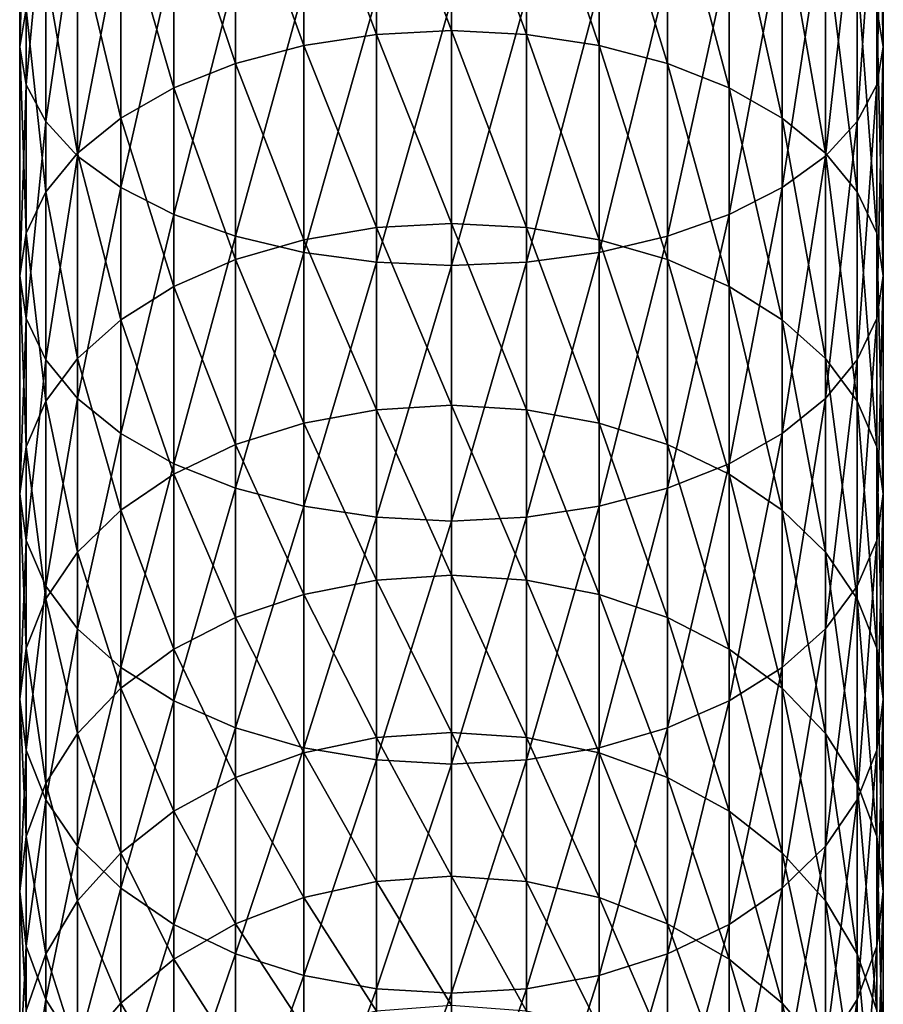
# Model space of a CAD drawing. Extents: x -22 to 75, y -176 to 22.
# Drawn here: x -10 to 10, y -145 to -124 of the extents above; entities that cross this region are included whole.
import ezdxf

# ---------------------------------------------------------------- set-up
doc = ezdxf.new("R2010")
doc.units = 0
doc.header["$MEASUREMENT"] = 0
doc.layers.add('L1', color=7, linetype='Continuous')

msp = doc.modelspace()

# ---------------------------------------------------------------- linework, layer by layer
at = {"layer": 'L1', "color": 7}
for points in [[(9.355674, -123.4879, 287.8905), (9.355674, -118.3322, 290.6764), (9.5, -124.3242, 289.3125)], [(9.5, -124.3242, 289.3125), (9.355674, -118.3322, 290.6764), (9.5, -119.0633, 292.1552)], [(-9.5, -124.3242, 289.3125), (-9.355674, -119.7944, 293.634), (-9.5, -119.0633, 292.1552)], [(-9.5, -124.3242, 289.3125), (-9.5, -119.0633, 292.1552), (-9.355674, -123.4879, 287.8905)], [(9.5, -124.3242, 289.3125), (9.5, -119.0633, 292.1552), (9.355674, -125.1605, 290.7344)], [(9.355674, -125.1605, 290.7344), (9.5, -119.0633, 292.1552), (9.355674, -119.7944, 293.634)], [(-1.649658, -124.0507, 278.3966), (-3.249191, -119.7985, 281.6176), (-1.649658, -119.5812, 281.2482)], [(0, -123.9687, 278.2778), (-1.649658, -119.5812, 281.2482), (0, -119.5081, 281.1238)], [(-1.649658, -124.0507, 278.3966), (-1.649658, -119.5812, 281.2482), (0, -123.9687, 278.2778)], [(0, -123.9687, 278.2778), (0, -119.5081, 281.1238), (1.649658, -124.0507, 278.3966)], [(1.649658, -124.0507, 278.3966), (0, -119.5081, 281.1238), (1.649658, -119.5812, 281.2482)], [(1.649658, -124.0507, 278.3966), (1.649658, -119.5812, 281.2482), (3.249191, -124.2942, 278.7493)], [(3.249191, -124.2942, 278.7493), (1.649658, -119.5812, 281.2482), (3.249191, -119.7985, 281.6176)], [(-9.355674, -125.1605, 290.7344), (-9.355674, -119.7944, 293.634), (-9.5, -124.3242, 289.3125)], [(-9.355674, -125.1605, 290.7344), (-8.92708, -120.5033, 295.0679), (-9.355674, -119.7944, 293.634)], [(-3.249191, -124.2942, 278.7493), (-4.75, -120.1533, 282.2209), (-3.249191, -119.7985, 281.6176)], [(-3.249191, -124.2942, 278.7493), (-3.249191, -119.7985, 281.6176), (-1.649658, -124.0507, 278.3966)], [(3.249191, -124.2942, 278.7493), (3.249191, -119.7985, 281.6176), (4.75, -124.6917, 279.3253)], [(4.75, -124.6917, 279.3253), (3.249191, -119.7985, 281.6176), (4.75, -120.1533, 282.2209)], [(9.355674, -125.1605, 290.7344), (9.355674, -119.7944, 293.634), (8.92708, -125.9714, 292.1132)], [(8.92708, -125.9714, 292.1132), (9.355674, -119.7944, 293.634), (8.92708, -120.5033, 295.0679)], [(-4.75, -124.6917, 279.3253), (-6.106482, -120.6348, 283.0396), (-4.75, -120.1533, 282.2209)], [(-4.75, -124.6917, 279.3253), (-4.75, -120.1533, 282.2209), (-3.249191, -124.2942, 278.7493)], [(4.75, -124.6917, 279.3253), (4.75, -120.1533, 282.2209), (6.106482, -125.2313, 280.107)], [(6.106482, -125.2313, 280.107), (4.75, -120.1533, 282.2209), (6.106482, -120.6348, 283.0396)], [(-8.92708, -125.9714, 292.1132), (-8.92708, -120.5033, 295.0679), (-9.355674, -125.1605, 290.7344)], [(-8.92708, -125.9714, 292.1132), (-8.227241, -121.1685, 296.4132), (-8.92708, -120.5033, 295.0679)], [(-6.106482, -125.2313, 280.107), (-7.277422, -121.2284, 284.0489), (-6.106482, -120.6348, 283.0396)], [(-6.106482, -125.2313, 280.107), (-6.106482, -120.6348, 283.0396), (-4.75, -124.6917, 279.3253)], [(6.106482, -125.2313, 280.107), (6.106482, -120.6348, 283.0396), (7.277422, -125.8965, 281.0706)], [(7.277422, -125.8965, 281.0706), (6.106482, -120.6348, 283.0396), (7.277422, -121.2284, 284.0489)], [(8.92708, -125.9714, 292.1132), (8.92708, -120.5033, 295.0679), (8.227241, -126.7322, 293.4068)], [(8.227241, -126.7322, 293.4068), (8.92708, -120.5033, 295.0679), (8.227241, -121.1685, 296.4132)], [(-8.227241, -126.7322, 293.4068), (-8.227241, -121.1685, 296.4132), (-8.92708, -125.9714, 292.1132)], [(-8.227241, -126.7322, 293.4068), (-7.277422, -121.7696, 297.6292), (-8.227241, -121.1685, 296.4132)], [(-7.277422, -125.8965, 281.0706), (-8.227241, -121.9161, 285.2181), (-7.277422, -121.2284, 284.0489)], [(-7.277422, -125.8965, 281.0706), (-7.277422, -121.2284, 284.0489), (-6.106482, -125.2313, 280.107)], [(8.227241, -126.7322, 293.4068), (8.227241, -121.1685, 296.4132), (7.277422, -127.4199, 294.5761)], [(7.277422, -127.4199, 294.5761), (8.227241, -121.1685, 296.4132), (7.277422, -121.7696, 297.6292)], [(7.277422, -125.8965, 281.0706), (7.277422, -121.2284, 284.0489), (8.227241, -126.667, 282.187)], [(8.227241, -126.667, 282.187), (7.277422, -121.2284, 284.0489), (8.227241, -121.9161, 285.2181)], [(-7.277422, -127.4199, 294.5761), (-7.277422, -121.7696, 297.6292), (-8.227241, -126.7322, 293.4068)], [(-7.277422, -127.4199, 294.5761), (-6.106482, -122.2886, 298.6789), (-7.277422, -121.7696, 297.6292)], [(7.277422, -127.4199, 294.5761), (7.277422, -121.7696, 297.6292), (6.106482, -128.0136, 295.5854)], [(6.106482, -128.0136, 295.5854), (7.277422, -121.7696, 297.6292), (6.106482, -122.2886, 298.6789)], [(-8.227241, -126.667, 282.187), (-8.92708, -122.677, 286.5118), (-8.227241, -121.9161, 285.2181)], [(-8.227241, -126.667, 282.187), (-8.227241, -121.9161, 285.2181), (-7.277422, -125.8965, 281.0706)], [(8.227241, -126.667, 282.187), (8.227241, -121.9161, 285.2181), (8.92708, -127.5196, 283.4221)], [(8.92708, -127.5196, 283.4221), (8.227241, -121.9161, 285.2181), (8.92708, -122.677, 286.5118)], [(-6.106482, -128.0136, 295.5854), (-6.106482, -122.2886, 298.6789), (-7.277422, -127.4199, 294.5761)], [(-6.106482, -128.0136, 295.5854), (-4.75, -122.7095, 299.5303), (-6.106482, -122.2886, 298.6789)], [(6.106482, -128.0136, 295.5854), (6.106482, -122.2886, 298.6789), (4.75, -128.4951, 296.4041)], [(4.75, -128.4951, 296.4041), (6.106482, -122.2886, 298.6789), (4.75, -122.7095, 299.5303)], [(-8.92708, -127.5196, 283.4221), (-9.355674, -123.4879, 287.8905), (-8.92708, -122.677, 286.5118)], [(-8.92708, -127.5196, 283.4221), (-8.92708, -122.677, 286.5118), (-8.227241, -126.667, 282.187)], [(-4.75, -128.4951, 296.4041), (-4.75, -122.7095, 299.5303), (-6.106482, -128.0136, 295.5854)], [(-4.75, -128.4951, 296.4041), (-3.249191, -123.0197, 300.1577), (-4.75, -122.7095, 299.5303)], [(4.75, -128.4951, 296.4041), (4.75, -122.7095, 299.5303), (3.249191, -128.8499, 297.0074)], [(3.249191, -128.8499, 297.0074), (4.75, -122.7095, 299.5303), (3.249191, -123.0197, 300.1577)], [(8.92708, -127.5196, 283.4221), (8.92708, -122.677, 286.5118), (9.355674, -128.4282, 284.7385)], [(9.355674, -128.4282, 284.7385), (8.92708, -122.677, 286.5118), (9.355674, -123.4879, 287.8905)], [(-3.249191, -128.8499, 297.0074), (-3.249191, -123.0197, 300.1577), (-4.75, -128.4951, 296.4041)], [(-3.249191, -128.8499, 297.0074), (-1.649658, -123.2097, 300.5419), (-3.249191, -123.0197, 300.1577)], [(3.249191, -128.8499, 297.0074), (3.249191, -123.0197, 300.1577), (1.649658, -129.0671, 297.3768)], [(1.649658, -129.0671, 297.3768), (3.249191, -123.0197, 300.1577), (1.649658, -123.2097, 300.5419)], [(-1.649658, -129.0671, 297.3768), (-1.649658, -123.2097, 300.5419), (-3.249191, -128.8499, 297.0074)], [(-1.649658, -129.0671, 297.3768), (0, -123.2736, 300.6713), (-1.649658, -123.2097, 300.5419)], [(0, -129.1403, 297.5012), (0, -123.2736, 300.6713), (-1.649658, -129.0671, 297.3768)], [(1.649658, -129.0671, 297.3768), (1.649658, -123.2097, 300.5419), (0, -129.1403, 297.5012)], [(0, -129.1403, 297.5012), (1.649658, -123.2097, 300.5419), (0, -123.2736, 300.6713)], [(-9.355674, -128.4282, 284.7385), (-9.5, -124.3242, 289.3125), (-9.355674, -123.4879, 287.8905)], [(-9.355674, -128.4282, 284.7385), (-9.355674, -123.4879, 287.8905), (-8.92708, -127.5196, 283.4221)], [(9.355674, -128.4282, 284.7385), (9.355674, -123.4879, 287.8905), (9.5, -129.3653, 286.0962)], [(9.5, -129.3653, 286.0962), (9.355674, -123.4879, 287.8905), (9.5, -124.3242, 289.3125)], [(-1.649658, -128.3019, 275.2287), (-3.249191, -124.2942, 278.7493), (-1.649658, -124.0507, 278.3966)], [(0, -128.2115, 275.1162), (-1.649658, -124.0507, 278.3966), (0, -123.9687, 278.2778)], [(-1.649658, -128.3019, 275.2287), (-1.649658, -124.0507, 278.3966), (0, -128.2115, 275.1162)], [(0, -128.2115, 275.1162), (0, -123.9687, 278.2778), (1.649658, -128.3019, 275.2287)], [(1.649658, -128.3019, 275.2287), (0, -123.9687, 278.2778), (1.649658, -124.0507, 278.3966)], [(1.649658, -128.3019, 275.2287), (1.649658, -124.0507, 278.3966), (3.249191, -128.5703, 275.5629)], [(3.249191, -128.5703, 275.5629), (1.649658, -124.0507, 278.3966), (3.249191, -124.2942, 278.7493)], [(-9.5, -129.3653, 286.0962), (-9.355674, -125.1605, 290.7344), (-9.5, -124.3242, 289.3125)], [(-9.5, -129.3653, 286.0962), (-9.5, -124.3242, 289.3125), (-9.355674, -128.4282, 284.7385)], [(-3.249191, -128.5703, 275.5629), (-4.75, -124.6917, 279.3253), (-3.249191, -124.2942, 278.7493)], [(-3.249191, -128.5703, 275.5629), (-3.249191, -124.2942, 278.7493), (-1.649658, -128.3019, 275.2287)], [(3.249191, -128.5703, 275.5629), (3.249191, -124.2942, 278.7493), (4.75, -129.0085, 276.1086)], [(4.75, -129.0085, 276.1086), (3.249191, -124.2942, 278.7493), (4.75, -124.6917, 279.3253)], [(9.5, -129.3653, 286.0962), (9.5, -124.3242, 289.3125), (9.355674, -130.3025, 287.4538)], [(9.355674, -130.3025, 287.4538), (9.5, -124.3242, 289.3125), (9.355674, -125.1605, 290.7344)], [(-4.75, -129.0085, 276.1086), (-6.106482, -125.2313, 280.107), (-4.75, -124.6917, 279.3253)], [(-4.75, -129.0085, 276.1086), (-4.75, -124.6917, 279.3253), (-3.249191, -128.5703, 275.5629)], [(4.75, -129.0085, 276.1086), (4.75, -124.6917, 279.3253), (6.106482, -129.6033, 276.8491)], [(6.106482, -129.6033, 276.8491), (4.75, -124.6917, 279.3253), (6.106482, -125.2313, 280.107)], [(-9.355674, -130.3025, 287.4538), (-9.355674, -125.1605, 290.7344), (-9.5, -129.3653, 286.0962)], [(-9.355674, -130.3025, 287.4538), (-8.92708, -125.9714, 292.1132), (-9.355674, -125.1605, 290.7344)], [(-6.106482, -129.6033, 276.8491), (-7.277422, -125.8965, 281.0706), (-6.106482, -125.2313, 280.107)], [(-6.106482, -129.6033, 276.8491), (-6.106482, -125.2313, 280.107), (-4.75, -129.0085, 276.1086)], [(6.106482, -129.6033, 276.8491), (6.106482, -125.2313, 280.107), (7.277422, -130.3365, 277.7621)], [(7.277422, -130.3365, 277.7621), (6.106482, -125.2313, 280.107), (7.277422, -125.8965, 281.0706)], [(9.355674, -130.3025, 287.4538), (9.355674, -125.1605, 290.7344), (8.92708, -131.2111, 288.7702)], [(8.92708, -131.2111, 288.7702), (9.355674, -125.1605, 290.7344), (8.92708, -125.9714, 292.1132)], [(-8.92708, -131.2111, 288.7702), (-8.92708, -125.9714, 292.1132), (-9.355674, -130.3025, 287.4538)], [(-8.92708, -131.2111, 288.7702), (-8.227241, -126.7322, 293.4068), (-8.92708, -125.9714, 292.1132)], [(-7.277422, -130.3365, 277.7621), (-8.227241, -126.667, 282.187), (-7.277422, -125.8965, 281.0706)], [(-7.277422, -130.3365, 277.7621), (-7.277422, -125.8965, 281.0706), (-6.106482, -129.6033, 276.8491)], [(7.277422, -130.3365, 277.7621), (7.277422, -125.8965, 281.0706), (8.227241, -131.1859, 278.8197)], [(8.227241, -131.1859, 278.8197), (7.277422, -125.8965, 281.0706), (8.227241, -126.667, 282.187)], [(8.92708, -131.2111, 288.7702), (8.92708, -125.9714, 292.1132), (8.227241, -132.0636, 290.0053)], [(8.227241, -132.0636, 290.0053), (8.92708, -125.9714, 292.1132), (8.227241, -126.7322, 293.4068)], [(-8.227241, -131.1859, 278.8197), (-8.92708, -127.5196, 283.4221), (-8.227241, -126.667, 282.187)], [(-8.227241, -132.0636, 290.0053), (-8.227241, -126.7322, 293.4068), (-8.92708, -131.2111, 288.7702)], [(-8.227241, -131.1859, 278.8197), (-8.227241, -126.667, 282.187), (-7.277422, -130.3365, 277.7621)], [(-8.227241, -132.0636, 290.0053), (-7.277422, -127.4199, 294.5761), (-8.227241, -126.7322, 293.4068)], [(8.227241, -132.0636, 290.0053), (8.227241, -126.7322, 293.4068), (7.277422, -132.8342, 291.1217)], [(7.277422, -132.8342, 291.1217), (8.227241, -126.7322, 293.4068), (7.277422, -127.4199, 294.5761)], [(8.227241, -131.1859, 278.8197), (8.227241, -126.667, 282.187), (8.92708, -132.1257, 279.9898)], [(8.92708, -132.1257, 279.9898), (8.227241, -126.667, 282.187), (8.92708, -127.5196, 283.4221)], [(-8.92708, -132.1257, 279.9898), (-9.355674, -128.4282, 284.7385), (-8.92708, -127.5196, 283.4221)], [(-8.92708, -132.1257, 279.9898), (-8.92708, -127.5196, 283.4221), (-8.227241, -131.1859, 278.8197)], [(-7.277422, -132.8342, 291.1217), (-7.277422, -127.4199, 294.5761), (-8.227241, -132.0636, 290.0053)], [(-7.277422, -132.8342, 291.1217), (-6.106482, -128.0136, 295.5854), (-7.277422, -127.4199, 294.5761)], [(7.277422, -132.8342, 291.1217), (7.277422, -127.4199, 294.5761), (6.106482, -133.4994, 292.0853)], [(6.106482, -133.4994, 292.0853), (7.277422, -127.4199, 294.5761), (6.106482, -128.0136, 295.5854)], [(8.92708, -132.1257, 279.9898), (8.92708, -127.5196, 283.4221), (9.355674, -133.1273, 281.2369)], [(9.355674, -133.1273, 281.2369), (8.92708, -127.5196, 283.4221), (9.355674, -128.4282, 284.7385)], [(-6.106482, -133.4994, 292.0853), (-6.106482, -128.0136, 295.5854), (-7.277422, -132.8342, 291.1217)], [(-6.106482, -133.4994, 292.0853), (-4.75, -128.4951, 296.4041), (-6.106482, -128.0136, 295.5854)], [(6.106482, -133.4994, 292.0853), (6.106482, -128.0136, 295.5854), (4.75, -134.0389, 292.867)], [(4.75, -134.0389, 292.867), (6.106482, -128.0136, 295.5854), (4.75, -128.4951, 296.4041)], [(0, -132.2142, 271.6556), (-1.649658, -128.3019, 275.2287), (0, -128.2115, 275.1162)], [(0, -132.2142, 271.6556), (0, -128.2115, 275.1162), (1.649658, -132.3124, 271.7613)], [(1.649658, -132.3124, 271.7613), (0, -128.2115, 275.1162), (1.649658, -128.3019, 275.2287)], [(-9.355674, -133.1273, 281.2369), (-9.5, -129.3653, 286.0962), (-9.355674, -128.4282, 284.7385)], [(-9.355674, -133.1273, 281.2369), (-9.355674, -128.4282, 284.7385), (-8.92708, -132.1257, 279.9898)], [(-4.75, -134.0389, 292.867), (-4.75, -128.4951, 296.4041), (-6.106482, -133.4994, 292.0853)], [(-4.75, -134.0389, 292.867), (-3.249191, -128.8499, 297.0074), (-4.75, -128.4951, 296.4041)], [(-1.649658, -132.3124, 271.7613), (-3.249191, -128.5703, 275.5629), (-1.649658, -128.3019, 275.2287)], [(-1.649658, -132.3124, 271.7613), (-1.649658, -128.3019, 275.2287), (0, -132.2142, 271.6556)], [(1.649658, -132.3124, 271.7613), (1.649658, -128.3019, 275.2287), (3.249191, -132.6043, 272.0751)], [(3.249191, -132.6043, 272.0751), (1.649658, -128.3019, 275.2287), (3.249191, -128.5703, 275.5629)], [(4.75, -134.0389, 292.867), (4.75, -128.4951, 296.4041), (3.249191, -134.4365, 293.443)], [(3.249191, -134.4365, 293.443), (4.75, -128.4951, 296.4041), (3.249191, -128.8499, 297.0074)], [(9.355674, -133.1273, 281.2369), (9.355674, -128.4282, 284.7385), (9.5, -134.1603, 282.5231)], [(9.5, -134.1603, 282.5231), (9.355674, -128.4282, 284.7385), (9.5, -129.3653, 286.0962)], [(-3.249191, -132.6043, 272.0751), (-4.75, -129.0085, 276.1086), (-3.249191, -128.5703, 275.5629)], [(-3.249191, -132.6043, 272.0751), (-3.249191, -128.5703, 275.5629), (-1.649658, -132.3124, 271.7613)], [(3.249191, -132.6043, 272.0751), (3.249191, -128.5703, 275.5629), (4.75, -133.0809, 272.5876)], [(4.75, -133.0809, 272.5876), (3.249191, -128.5703, 275.5629), (4.75, -129.0085, 276.1086)], [(-3.249191, -134.4365, 293.443), (-3.249191, -128.8499, 297.0074), (-4.75, -134.0389, 292.867)], [(-3.249191, -134.4365, 293.443), (-1.649658, -129.0671, 297.3768), (-3.249191, -128.8499, 297.0074)], [(3.249191, -134.4365, 293.443), (3.249191, -128.8499, 297.0074), (1.649658, -134.68, 293.7957)], [(1.649658, -134.68, 293.7957), (3.249191, -128.8499, 297.0074), (1.649658, -129.0671, 297.3768)], [(-4.75, -133.0809, 272.5876), (-6.106482, -129.6033, 276.8491), (-4.75, -129.0085, 276.1086)], [(-4.75, -133.0809, 272.5876), (-4.75, -129.0085, 276.1086), (-3.249191, -132.6043, 272.0751)], [(-1.649658, -134.68, 293.7957), (-1.649658, -129.0671, 297.3768), (-3.249191, -134.4365, 293.443)], [(-1.649658, -134.68, 293.7957), (0, -129.1403, 297.5012), (-1.649658, -129.0671, 297.3768)], [(0, -134.762, 293.9145), (0, -129.1403, 297.5012), (-1.649658, -134.68, 293.7957)], [(1.649658, -134.68, 293.7957), (1.649658, -129.0671, 297.3768), (0, -134.762, 293.9145)], [(0, -134.762, 293.9145), (1.649658, -129.0671, 297.3768), (0, -129.1403, 297.5012)], [(4.75, -133.0809, 272.5876), (4.75, -129.0085, 276.1086), (6.106482, -133.7278, 273.2831)], [(6.106482, -133.7278, 273.2831), (4.75, -129.0085, 276.1086), (6.106482, -129.6033, 276.8491)], [(-9.5, -134.1603, 282.5231), (-9.355674, -130.3025, 287.4538), (-9.5, -129.3653, 286.0962)], [(-9.5, -134.1603, 282.5231), (-9.5, -129.3653, 286.0962), (-9.355674, -133.1273, 281.2369)], [(9.5, -134.1603, 282.5231), (9.5, -129.3653, 286.0962), (9.355674, -135.1933, 283.8093)], [(9.355674, -135.1933, 283.8093), (9.5, -129.3653, 286.0962), (9.355674, -130.3025, 287.4538)], [(-6.106482, -133.7278, 273.2831), (-7.277422, -130.3365, 277.7621), (-6.106482, -129.6033, 276.8491)], [(-6.106482, -133.7278, 273.2831), (-6.106482, -129.6033, 276.8491), (-4.75, -133.0809, 272.5876)], [(6.106482, -133.7278, 273.2831), (6.106482, -129.6033, 276.8491), (7.277422, -134.5252, 274.1406)], [(7.277422, -134.5252, 274.1406), (6.106482, -129.6033, 276.8491), (7.277422, -130.3365, 277.7621)], [(-9.355674, -135.1933, 283.8093), (-9.355674, -130.3025, 287.4538), (-9.5, -134.1603, 282.5231)], [(-9.355674, -135.1933, 283.8093), (-8.92708, -131.2111, 288.7702), (-9.355674, -130.3025, 287.4538)], [(-7.277422, -134.5252, 274.1406), (-8.227241, -131.1859, 278.8197), (-7.277422, -130.3365, 277.7621)], [(-7.277422, -134.5252, 274.1406), (-7.277422, -130.3365, 277.7621), (-6.106482, -133.7278, 273.2831)], [(7.277422, -134.5252, 274.1406), (7.277422, -130.3365, 277.7621), (8.227241, -135.449, 275.1339)], [(8.227241, -135.449, 275.1339), (7.277422, -130.3365, 277.7621), (8.227241, -131.1859, 278.8197)], [(9.355674, -135.1933, 283.8093), (9.355674, -130.3025, 287.4538), (8.92708, -136.1949, 285.0564)], [(8.92708, -136.1949, 285.0564), (9.355674, -130.3025, 287.4538), (8.92708, -131.2111, 288.7702)], [(-8.92708, -136.1949, 285.0564), (-8.92708, -131.2111, 288.7702), (-9.355674, -135.1933, 283.8093)], [(-8.227241, -135.449, 275.1339), (-8.92708, -132.1257, 279.9898), (-8.227241, -131.1859, 278.8197)], [(-8.92708, -136.1949, 285.0564), (-8.227241, -132.0636, 290.0053), (-8.92708, -131.2111, 288.7702)], [(-8.227241, -135.449, 275.1339), (-8.227241, -131.1859, 278.8197), (-7.277422, -134.5252, 274.1406)], [(8.227241, -135.449, 275.1339), (8.227241, -131.1859, 278.8197), (8.92708, -136.4711, 276.2329)], [(8.92708, -136.4711, 276.2329), (8.227241, -131.1859, 278.8197), (8.92708, -132.1257, 279.9898)], [(8.92708, -136.1949, 285.0564), (8.92708, -131.2111, 288.7702), (8.227241, -137.1347, 286.2266)], [(8.227241, -137.1347, 286.2266), (8.92708, -131.2111, 288.7702), (8.227241, -132.0636, 290.0053)], [(-8.92708, -136.4711, 276.2329), (-9.355674, -133.1273, 281.2369), (-8.92708, -132.1257, 279.9898)], [(-8.227241, -137.1347, 286.2266), (-8.227241, -132.0636, 290.0053), (-8.92708, -136.1949, 285.0564)], [(-8.92708, -136.4711, 276.2329), (-8.92708, -132.1257, 279.9898), (-8.227241, -135.449, 275.1339)], [(-8.227241, -137.1347, 286.2266), (-7.277422, -132.8342, 291.1217), (-8.227241, -132.0636, 290.0053)], [(8.227241, -137.1347, 286.2266), (8.227241, -132.0636, 290.0053), (7.277422, -137.9841, 287.2842)], [(7.277422, -137.9841, 287.2842), (8.227241, -132.0636, 290.0053), (7.277422, -132.8342, 291.1217)], [(8.92708, -136.4711, 276.2329), (8.92708, -132.1257, 279.9898), (9.355674, -137.5604, 277.4042)], [(9.355674, -137.5604, 277.4042), (8.92708, -132.1257, 279.9898), (9.355674, -133.1273, 281.2369)], [(-1.649658, -136.0613, 268.0124), (-3.249191, -132.6043, 272.0751), (-1.649658, -132.3124, 271.7613)], [(0, -135.9556, 267.9141), (-1.649658, -132.3124, 271.7613), (0, -132.2142, 271.6556)], [(-1.649658, -136.0613, 268.0124), (-1.649658, -132.3124, 271.7613), (0, -135.9556, 267.9141)], [(0, -135.9556, 267.9141), (0, -132.2142, 271.6556), (1.649658, -136.0613, 268.0124)], [(1.649658, -136.0613, 268.0124), (0, -132.2142, 271.6556), (1.649658, -132.3124, 271.7613)], [(1.649658, -136.0613, 268.0124), (1.649658, -132.3124, 271.7613), (3.249191, -136.3751, 268.3043)], [(3.249191, -136.3751, 268.3043), (1.649658, -132.3124, 271.7613), (3.249191, -132.6043, 272.0751)], [(-3.249191, -136.3751, 268.3043), (-4.75, -133.0809, 272.5876), (-3.249191, -132.6043, 272.0751)], [(-3.249191, -136.3751, 268.3043), (-3.249191, -132.6043, 272.0751), (-1.649658, -136.0613, 268.0124)], [(3.249191, -136.3751, 268.3043), (3.249191, -132.6043, 272.0751), (4.75, -136.8876, 268.7809)], [(4.75, -136.8876, 268.7809), (3.249191, -132.6043, 272.0751), (4.75, -133.0809, 272.5876)], [(-7.277422, -137.9841, 287.2842), (-7.277422, -132.8342, 291.1217), (-8.227241, -137.1347, 286.2266)], [(-7.277422, -137.9841, 287.2842), (-6.106482, -133.4994, 292.0853), (-7.277422, -132.8342, 291.1217)], [(7.277422, -137.9841, 287.2842), (7.277422, -132.8342, 291.1217), (6.106482, -138.7173, 288.1972)], [(6.106482, -138.7173, 288.1972), (7.277422, -132.8342, 291.1217), (6.106482, -133.4994, 292.0853)], [(-9.355674, -137.5604, 277.4042), (-9.5, -134.1603, 282.5231), (-9.355674, -133.1273, 281.2369)], [(-9.355674, -137.5604, 277.4042), (-9.355674, -133.1273, 281.2369), (-8.92708, -136.4711, 276.2329)], [(-4.75, -136.8876, 268.7809), (-6.106482, -133.7278, 273.2831), (-4.75, -133.0809, 272.5876)], [(-4.75, -136.8876, 268.7809), (-4.75, -133.0809, 272.5876), (-3.249191, -136.3751, 268.3043)], [(4.75, -136.8876, 268.7809), (4.75, -133.0809, 272.5876), (6.106482, -137.5831, 269.4278)], [(6.106482, -137.5831, 269.4278), (4.75, -133.0809, 272.5876), (6.106482, -133.7278, 273.2831)], [(9.355674, -137.5604, 277.4042), (9.355674, -133.1273, 281.2369), (9.5, -138.6838, 278.6122)], [(9.5, -138.6838, 278.6122), (9.355674, -133.1273, 281.2369), (9.5, -134.1603, 282.5231)], [(-6.106482, -138.7173, 288.1972), (-6.106482, -133.4994, 292.0853), (-7.277422, -137.9841, 287.2842)], [(-6.106482, -138.7173, 288.1972), (-4.75, -134.0389, 292.867), (-6.106482, -133.4994, 292.0853)], [(6.106482, -138.7173, 288.1972), (6.106482, -133.4994, 292.0853), (4.75, -139.3121, 288.9377)], [(4.75, -139.3121, 288.9377), (6.106482, -133.4994, 292.0853), (4.75, -134.0389, 292.867)], [(-6.106482, -137.5831, 269.4278), (-7.277422, -134.5252, 274.1406), (-6.106482, -133.7278, 273.2831)], [(-6.106482, -137.5831, 269.4278), (-6.106482, -133.7278, 273.2831), (-4.75, -136.8876, 268.7809)], [(6.106482, -137.5831, 269.4278), (6.106482, -133.7278, 273.2831), (7.277422, -138.4406, 270.2252)], [(7.277422, -138.4406, 270.2252), (6.106482, -133.7278, 273.2831), (7.277422, -134.5252, 274.1406)], [(-4.75, -139.3121, 288.9377), (-4.75, -134.0389, 292.867), (-6.106482, -138.7173, 288.1972)], [(-4.75, -139.3121, 288.9377), (-3.249191, -134.4365, 293.443), (-4.75, -134.0389, 292.867)], [(4.75, -139.3121, 288.9377), (4.75, -134.0389, 292.867), (3.249191, -139.7503, 289.4833)], [(3.249191, -139.7503, 289.4833), (4.75, -134.0389, 292.867), (3.249191, -134.4365, 293.443)], [(-9.5, -138.6838, 278.6122), (-9.355674, -135.1933, 283.8093), (-9.5, -134.1603, 282.5231)], [(-9.5, -138.6838, 278.6122), (-9.5, -134.1603, 282.5231), (-9.355674, -137.5604, 277.4042)], [(9.5, -138.6838, 278.6122), (9.5, -134.1603, 282.5231), (9.355674, -139.8073, 279.8201)], [(9.355674, -139.8073, 279.8201), (9.5, -134.1603, 282.5231), (9.355674, -135.1933, 283.8093)], [(-7.277422, -138.4406, 270.2252), (-8.227241, -135.449, 275.1339), (-7.277422, -134.5252, 274.1406)], [(-7.277422, -138.4406, 270.2252), (-7.277422, -134.5252, 274.1406), (-6.106482, -137.5831, 269.4278)], [(-3.249191, -139.7503, 289.4833), (-3.249191, -134.4365, 293.443), (-4.75, -139.3121, 288.9377)], [(-3.249191, -139.7503, 289.4833), (-1.649658, -134.68, 293.7957), (-3.249191, -134.4365, 293.443)], [(3.249191, -139.7503, 289.4833), (3.249191, -134.4365, 293.443), (1.649658, -140.0187, 289.8175)], [(1.649658, -140.0187, 289.8175), (3.249191, -134.4365, 293.443), (1.649658, -134.68, 293.7957)], [(7.277422, -138.4406, 270.2252), (7.277422, -134.5252, 274.1406), (8.227241, -139.4339, 271.149)], [(8.227241, -139.4339, 271.149), (7.277422, -134.5252, 274.1406), (8.227241, -135.449, 275.1339)], [(-1.649658, -140.0187, 289.8175), (-1.649658, -134.68, 293.7957), (-3.249191, -139.7503, 289.4833)], [(-1.649658, -140.0187, 289.8175), (0, -134.762, 293.9145), (-1.649658, -134.68, 293.7957)], [(0, -140.109, 289.93), (0, -134.762, 293.9145), (-1.649658, -140.0187, 289.8175)], [(1.649658, -140.0187, 289.8175), (1.649658, -134.68, 293.7957), (0, -140.109, 289.93)], [(0, -140.109, 289.93), (1.649658, -134.68, 293.7957), (0, -134.762, 293.9145)], [(-9.355674, -139.8073, 279.8201), (-9.355674, -135.1933, 283.8093), (-9.5, -138.6838, 278.6122)], [(-9.355674, -139.8073, 279.8201), (-8.92708, -136.1949, 285.0564), (-9.355674, -135.1933, 283.8093)], [(9.355674, -139.8073, 279.8201), (9.355674, -135.1933, 283.8093), (8.92708, -140.8966, 280.9914)], [(8.92708, -140.8966, 280.9914), (9.355674, -135.1933, 283.8093), (8.92708, -136.1949, 285.0564)], [(-8.227241, -139.4339, 271.149), (-8.92708, -136.4711, 276.2329), (-8.227241, -135.449, 275.1339)], [(-8.227241, -139.4339, 271.149), (-8.227241, -135.449, 275.1339), (-7.277422, -138.4406, 270.2252)], [(8.227241, -139.4339, 271.149), (8.227241, -135.449, 275.1339), (8.92708, -140.5329, 272.1711)], [(8.92708, -140.5329, 272.1711), (8.227241, -135.449, 275.1339), (8.92708, -136.4711, 276.2329)], [(-1.649658, -139.5288, 264.0019), (-3.249191, -136.3751, 268.3043), (-1.649658, -136.0613, 268.0124)], [(0, -139.4162, 263.9115), (-1.649658, -136.0613, 268.0124), (0, -135.9556, 267.9141)], [(-1.649658, -139.5288, 264.0019), (-1.649658, -136.0613, 268.0124), (0, -139.4162, 263.9115)], [(0, -139.4162, 263.9115), (0, -135.9556, 267.9141), (1.649658, -139.5288, 264.0019)], [(1.649658, -139.5288, 264.0019), (0, -135.9556, 267.9141), (1.649658, -136.0613, 268.0124)], [(1.649658, -139.5288, 264.0019), (1.649658, -136.0613, 268.0124), (3.249191, -139.8629, 264.2703)], [(3.249191, -139.8629, 264.2703), (1.649658, -136.0613, 268.0124), (3.249191, -136.3751, 268.3043)], [(-8.92708, -140.8966, 280.9914), (-8.92708, -136.1949, 285.0564), (-9.355674, -139.8073, 279.8201)], [(-8.92708, -140.8966, 280.9914), (-8.227241, -137.1347, 286.2266), (-8.92708, -136.1949, 285.0564)], [(8.92708, -140.8966, 280.9914), (8.92708, -136.1949, 285.0564), (8.227241, -141.9186, 282.0904)], [(8.227241, -141.9186, 282.0904), (8.92708, -136.1949, 285.0564), (8.227241, -137.1347, 286.2266)], [(-8.92708, -140.5329, 272.1711), (-9.355674, -137.5604, 277.4042), (-8.92708, -136.4711, 276.2329)], [(-8.92708, -140.5329, 272.1711), (-8.92708, -136.4711, 276.2329), (-8.227241, -139.4339, 271.149)], [(-3.249191, -139.8629, 264.2703), (-4.75, -136.8876, 268.7809), (-3.249191, -136.3751, 268.3043)], [(-3.249191, -139.8629, 264.2703), (-3.249191, -136.3751, 268.3043), (-1.649658, -139.5288, 264.0019)], [(3.249191, -139.8629, 264.2703), (3.249191, -136.3751, 268.3043), (4.75, -140.4086, 264.7085)], [(4.75, -140.4086, 264.7085), (3.249191, -136.3751, 268.3043), (4.75, -136.8876, 268.7809)], [(8.92708, -140.5329, 272.1711), (8.92708, -136.4711, 276.2329), (9.355674, -141.7042, 273.2604)], [(9.355674, -141.7042, 273.2604), (8.92708, -136.4711, 276.2329), (9.355674, -137.5604, 277.4042)], [(-4.75, -140.4086, 264.7085), (-6.106482, -137.5831, 269.4278), (-4.75, -136.8876, 268.7809)], [(-4.75, -140.4086, 264.7085), (-4.75, -136.8876, 268.7809), (-3.249191, -139.8629, 264.2703)], [(4.75, -140.4086, 264.7085), (4.75, -136.8876, 268.7809), (6.106482, -141.1491, 265.3033)], [(6.106482, -141.1491, 265.3033), (4.75, -136.8876, 268.7809), (6.106482, -137.5831, 269.4278)], [(-8.227241, -141.9186, 282.0904), (-8.227241, -137.1347, 286.2266), (-8.92708, -140.8966, 280.9914)], [(-8.227241, -141.9186, 282.0904), (-7.277422, -137.9841, 287.2842), (-8.227241, -137.1347, 286.2266)], [(8.227241, -141.9186, 282.0904), (8.227241, -137.1347, 286.2266), (7.277422, -142.8424, 283.0837)], [(7.277422, -142.8424, 283.0837), (8.227241, -137.1347, 286.2266), (7.277422, -137.9841, 287.2842)], [(-9.355674, -141.7042, 273.2604), (-9.5, -138.6838, 278.6122), (-9.355674, -137.5604, 277.4042)], [(-9.355674, -141.7042, 273.2604), (-9.355674, -137.5604, 277.4042), (-8.92708, -140.5329, 272.1711)], [(-6.106482, -141.1491, 265.3033), (-7.277422, -138.4406, 270.2252), (-6.106482, -137.5831, 269.4278)], [(-6.106482, -141.1491, 265.3033), (-6.106482, -137.5831, 269.4278), (-4.75, -140.4086, 264.7085)], [(6.106482, -141.1491, 265.3033), (6.106482, -137.5831, 269.4278), (7.277422, -142.0621, 266.0365)], [(7.277422, -142.0621, 266.0365), (6.106482, -137.5831, 269.4278), (7.277422, -138.4406, 270.2252)], [(9.355674, -141.7042, 273.2604), (9.355674, -137.5604, 277.4042), (9.5, -142.9122, 274.3838)], [(9.5, -142.9122, 274.3838), (9.355674, -137.5604, 277.4042), (9.5, -138.6838, 278.6122)], [(-7.277422, -142.8424, 283.0837), (-7.277422, -137.9841, 287.2842), (-8.227241, -141.9186, 282.0904)], [(-7.277422, -142.8424, 283.0837), (-6.106482, -138.7173, 288.1972), (-7.277422, -137.9841, 287.2842)], [(7.277422, -142.8424, 283.0837), (7.277422, -137.9841, 287.2842), (6.106482, -143.6398, 283.9412)], [(6.106482, -143.6398, 283.9412), (7.277422, -137.9841, 287.2842), (6.106482, -138.7173, 288.1972)], [(-7.277422, -142.0621, 266.0365), (-8.227241, -139.4339, 271.149), (-7.277422, -138.4406, 270.2252)], [(-7.277422, -142.0621, 266.0365), (-7.277422, -138.4406, 270.2252), (-6.106482, -141.1491, 265.3033)], [(7.277422, -142.0621, 266.0365), (7.277422, -138.4406, 270.2252), (8.227241, -143.1197, 266.8859)], [(8.227241, -143.1197, 266.8859), (7.277422, -138.4406, 270.2252), (8.227241, -139.4339, 271.149)], [(-9.5, -142.9122, 274.3838), (-9.355674, -139.8073, 279.8201), (-9.5, -138.6838, 278.6122)], [(-9.5, -142.9122, 274.3838), (-9.5, -138.6838, 278.6122), (-9.355674, -141.7042, 273.2604)], [(-6.106482, -143.6398, 283.9412), (-6.106482, -138.7173, 288.1972), (-7.277422, -142.8424, 283.0837)], [(-6.106482, -143.6398, 283.9412), (-4.75, -139.3121, 288.9377), (-6.106482, -138.7173, 288.1972)], [(6.106482, -143.6398, 283.9412), (6.106482, -138.7173, 288.1972), (4.75, -144.2867, 284.6367)], [(4.75, -144.2867, 284.6367), (6.106482, -138.7173, 288.1972), (4.75, -139.3121, 288.9377)], [(9.5, -142.9122, 274.3838), (9.5, -138.6838, 278.6122), (9.355674, -144.1202, 275.5072)], [(9.355674, -144.1202, 275.5072), (9.5, -138.6838, 278.6122), (9.355674, -139.8073, 279.8201)], [(-4.75, -144.2867, 284.6367), (-4.75, -139.3121, 288.9377), (-6.106482, -143.6398, 283.9412)], [(-4.75, -144.2867, 284.6367), (-3.249191, -139.7503, 289.4833), (-4.75, -139.3121, 288.9377)], [(4.75, -144.2867, 284.6367), (4.75, -139.3121, 288.9377), (3.249191, -144.7633, 285.1492)], [(3.249191, -144.7633, 285.1492), (4.75, -139.3121, 288.9377), (3.249191, -139.7503, 289.4833)], [(-8.227241, -143.1197, 266.8859), (-8.92708, -140.5329, 272.1711), (-8.227241, -139.4339, 271.149)], [(-8.227241, -143.1197, 266.8859), (-8.227241, -139.4339, 271.149), (-7.277422, -142.0621, 266.0365)], [(-1.649658, -142.6966, 259.7507), (-3.249191, -139.8629, 264.2703), (-1.649658, -139.5288, 264.0019)], [(0, -142.5778, 259.6687), (-1.649658, -139.5288, 264.0019), (0, -139.4162, 263.9115)], [(-1.649658, -142.6966, 259.7507), (-1.649658, -139.5288, 264.0019), (0, -142.5778, 259.6687)], [(0, -142.5778, 259.6687), (0, -139.4162, 263.9115), (1.649658, -142.6966, 259.7507)], [(1.649658, -142.6966, 259.7507), (0, -139.4162, 263.9115), (1.649658, -139.5288, 264.0019)], [(1.649658, -142.6966, 259.7507), (1.649658, -139.5288, 264.0019), (3.249191, -143.0493, 259.9942)], [(3.249191, -143.0493, 259.9942), (1.649658, -139.5288, 264.0019), (3.249191, -139.8629, 264.2703)], [(8.227241, -143.1197, 266.8859), (8.227241, -139.4339, 271.149), (8.92708, -144.2898, 267.8257)], [(8.92708, -144.2898, 267.8257), (8.227241, -139.4339, 271.149), (8.92708, -140.5329, 272.1711)], [(-3.249191, -144.7633, 285.1492), (-3.249191, -139.7503, 289.4833), (-4.75, -144.2867, 284.6367)], [(-3.249191, -144.7633, 285.1492), (-1.649658, -140.0187, 289.8175), (-3.249191, -139.7503, 289.4833)], [(3.249191, -144.7633, 285.1492), (3.249191, -139.7503, 289.4833), (1.649658, -145.0552, 285.463)], [(1.649658, -145.0552, 285.463), (3.249191, -139.7503, 289.4833), (1.649658, -140.0187, 289.8175)], [(-9.355674, -144.1202, 275.5072), (-9.355674, -139.8073, 279.8201), (-9.5, -142.9122, 274.3838)], [(-9.355674, -144.1202, 275.5072), (-8.92708, -140.8966, 280.9914), (-9.355674, -139.8073, 279.8201)], [(-3.249191, -143.0493, 259.9942), (-4.75, -140.4086, 264.7085), (-3.249191, -139.8629, 264.2703)], [(-3.249191, -143.0493, 259.9942), (-3.249191, -139.8629, 264.2703), (-1.649658, -142.6966, 259.7507)], [(3.249191, -143.0493, 259.9942), (3.249191, -139.8629, 264.2703), (4.75, -143.6253, 260.3917)], [(4.75, -143.6253, 260.3917), (3.249191, -139.8629, 264.2703), (4.75, -140.4086, 264.7085)], [(9.355674, -144.1202, 275.5072), (9.355674, -139.8073, 279.8201), (8.92708, -145.2914, 276.5965)], [(8.92708, -145.2914, 276.5965), (9.355674, -139.8073, 279.8201), (8.92708, -140.8966, 280.9914)], [(-1.649658, -145.0552, 285.463), (-1.649658, -140.0187, 289.8175), (-3.249191, -144.7633, 285.1492)], [(-1.649658, -145.0552, 285.463), (0, -140.109, 289.93), (-1.649658, -140.0187, 289.8175)], [(0, -145.1535, 285.5687), (0, -140.109, 289.93), (-1.649658, -145.0552, 285.463)], [(1.649658, -145.0552, 285.463), (1.649658, -140.0187, 289.8175), (0, -145.1535, 285.5687)], [(0, -145.1535, 285.5687), (1.649658, -140.0187, 289.8175), (0, -140.109, 289.93)], [(-4.75, -143.6253, 260.3917), (-6.106482, -141.1491, 265.3033), (-4.75, -140.4086, 264.7085)], [(-4.75, -143.6253, 260.3917), (-4.75, -140.4086, 264.7085), (-3.249191, -143.0493, 259.9942)], [(4.75, -143.6253, 260.3917), (4.75, -140.4086, 264.7085), (6.106482, -144.407, 260.9313)], [(6.106482, -144.407, 260.9313), (4.75, -140.4086, 264.7085), (6.106482, -141.1491, 265.3033)], [(-8.92708, -144.2898, 267.8257), (-9.355674, -141.7042, 273.2604), (-8.92708, -140.5329, 272.1711)], [(-8.92708, -144.2898, 267.8257), (-8.92708, -140.5329, 272.1711), (-8.227241, -143.1197, 266.8859)], [(8.92708, -144.2898, 267.8257), (8.92708, -140.5329, 272.1711), (9.355674, -145.5369, 268.8273)], [(9.355674, -145.5369, 268.8273), (8.92708, -140.5329, 272.1711), (9.355674, -141.7042, 273.2604)], [(-8.92708, -145.2914, 276.5965), (-8.92708, -140.8966, 280.9914), (-9.355674, -144.1202, 275.5072)], [(-8.92708, -145.2914, 276.5965), (-8.227241, -141.9186, 282.0904), (-8.92708, -140.8966, 280.9914)], [(8.92708, -145.2914, 276.5965), (8.92708, -140.8966, 280.9914), (8.227241, -146.3904, 277.6186)], [(8.227241, -146.3904, 277.6186), (8.92708, -140.8966, 280.9914), (8.227241, -141.9186, 282.0904)], [(-6.106482, -144.407, 260.9313), (-7.277422, -142.0621, 266.0365), (-6.106482, -141.1491, 265.3033)], [(-6.106482, -144.407, 260.9313), (-6.106482, -141.1491, 265.3033), (-4.75, -143.6253, 260.3917)], [(6.106482, -144.407, 260.9313), (6.106482, -141.1491, 265.3033), (7.277422, -145.3706, 261.5965)], [(7.277422, -145.3706, 261.5965), (6.106482, -141.1491, 265.3033), (7.277422, -142.0621, 266.0365)], [(-9.355674, -145.5369, 268.8273), (-9.5, -142.9122, 274.3838), (-9.355674, -141.7042, 273.2604)], [(-9.355674, -145.5369, 268.8273), (-9.355674, -141.7042, 273.2604), (-8.92708, -144.2898, 267.8257)], [(9.355674, -145.5369, 268.8273), (9.355674, -141.7042, 273.2604), (9.5, -146.8231, 269.8603)], [(9.5, -146.8231, 269.8603), (9.355674, -141.7042, 273.2604), (9.5, -142.9122, 274.3838)], [(-8.227241, -146.3904, 277.6186), (-8.227241, -141.9186, 282.0904), (-8.92708, -145.2914, 276.5965)], [(-8.227241, -146.3904, 277.6186), (-7.277422, -142.8424, 283.0837), (-8.227241, -141.9186, 282.0904)], [(8.227241, -146.3904, 277.6186), (8.227241, -141.9186, 282.0904), (7.277422, -147.3837, 278.5424)], [(7.277422, -147.3837, 278.5424), (8.227241, -141.9186, 282.0904), (7.277422, -142.8424, 283.0837)], [(-7.277422, -145.3706, 261.5965), (-8.227241, -143.1197, 266.8859), (-7.277422, -142.0621, 266.0365)], [(-7.277422, -145.3706, 261.5965), (-7.277422, -142.0621, 266.0365), (-6.106482, -144.407, 260.9313)], [(7.277422, -145.3706, 261.5965), (7.277422, -142.0621, 266.0365), (8.227241, -146.487, 262.367)], [(8.227241, -146.487, 262.367), (7.277422, -142.0621, 266.0365), (8.227241, -143.1197, 266.8859)], [(0, -145.4238, 255.2081), (-1.649658, -142.6966, 259.7507), (0, -142.5778, 259.6687)], [(0, -145.4238, 255.2081), (0, -142.5778, 259.6687), (1.649658, -145.5482, 255.2812)], [(1.649658, -145.5482, 255.2812), (0, -142.5778, 259.6687), (1.649658, -142.6966, 259.7507)], [(-1.649658, -145.5482, 255.2812), (-3.249191, -143.0493, 259.9942), (-1.649658, -142.6966, 259.7507)], [(-1.649658, -145.5482, 255.2812), (-1.649658, -142.6966, 259.7507), (0, -145.4238, 255.2081)], [(1.649658, -145.5482, 255.2812), (1.649658, -142.6966, 259.7507), (3.249191, -145.9176, 255.4985)], [(3.249191, -145.9176, 255.4985), (1.649658, -142.6966, 259.7507), (3.249191, -143.0493, 259.9942)], [(-9.5, -146.8231, 269.8603), (-9.355674, -144.1202, 275.5072), (-9.5, -142.9122, 274.3838)], [(-9.5, -146.8231, 269.8603), (-9.5, -142.9122, 274.3838), (-9.355674, -145.5369, 268.8273)], [(-7.277422, -147.3837, 278.5424), (-7.277422, -142.8424, 283.0837), (-8.227241, -146.3904, 277.6186)], [(-7.277422, -147.3837, 278.5424), (-6.106482, -143.6398, 283.9412), (-7.277422, -142.8424, 283.0837)], [(7.277422, -147.3837, 278.5424), (7.277422, -142.8424, 283.0837), (6.106482, -148.2412, 279.3398)], [(6.106482, -148.2412, 279.3398), (7.277422, -142.8424, 283.0837), (6.106482, -143.6398, 283.9412)], [(9.5, -146.8231, 269.8603), (9.5, -142.9122, 274.3838), (9.355674, -148.1093, 270.8933)], [(9.355674, -148.1093, 270.8933), (9.5, -142.9122, 274.3838), (9.355674, -144.1202, 275.5072)], [(-8.227241, -146.487, 262.367), (-8.92708, -144.2898, 267.8257), (-8.227241, -143.1197, 266.8859)], [(-8.227241, -146.487, 262.367), (-8.227241, -143.1197, 266.8859), (-7.277422, -145.3706, 261.5965)], [(-3.249191, -145.9176, 255.4985), (-4.75, -143.6253, 260.3917), (-3.249191, -143.0493, 259.9942)], [(-3.249191, -145.9176, 255.4985), (-3.249191, -143.0493, 259.9942), (-1.649658, -145.5482, 255.2812)], [(3.249191, -145.9176, 255.4985), (3.249191, -143.0493, 259.9942), (4.75, -146.5209, 255.8533)], [(4.75, -146.5209, 255.8533), (3.249191, -143.0493, 259.9942), (4.75, -143.6253, 260.3917)], [(8.227241, -146.487, 262.367), (8.227241, -143.1197, 266.8859), (8.92708, -147.7221, 263.2196)], [(8.92708, -147.7221, 263.2196), (8.227241, -143.1197, 266.8859), (8.92708, -144.2898, 267.8257)], [(-6.106482, -148.2412, 279.3398), (-6.106482, -143.6398, 283.9412), (-7.277422, -147.3837, 278.5424)], [(-4.75, -146.5209, 255.8533), (-6.106482, -144.407, 260.9313), (-4.75, -143.6253, 260.3917)], [(-6.106482, -148.2412, 279.3398), (-4.75, -144.2867, 284.6367), (-6.106482, -143.6398, 283.9412)], [(-4.75, -146.5209, 255.8533), (-4.75, -143.6253, 260.3917), (-3.249191, -145.9176, 255.4985)], [(4.75, -146.5209, 255.8533), (4.75, -143.6253, 260.3917), (6.106482, -147.3396, 256.3348)], [(6.106482, -147.3396, 256.3348), (4.75, -143.6253, 260.3917), (6.106482, -144.407, 260.9313)], [(6.106482, -148.2412, 279.3398), (6.106482, -143.6398, 283.9412), (4.75, -148.9367, 279.9867)], [(4.75, -148.9367, 279.9867), (6.106482, -143.6398, 283.9412), (4.75, -144.2867, 284.6367)], [(-9.355674, -148.1093, 270.8933), (-9.355674, -144.1202, 275.5072), (-9.5, -146.8231, 269.8603)], [(-9.355674, -148.1093, 270.8933), (-8.92708, -145.2914, 276.5965), (-9.355674, -144.1202, 275.5072)], [(-8.92708, -147.7221, 263.2196), (-9.355674, -145.5369, 268.8273), (-8.92708, -144.2898, 267.8257)], [(-8.92708, -147.7221, 263.2196), (-8.92708, -144.2898, 267.8257), (-8.227241, -146.487, 262.367)], [(-4.75, -148.9367, 279.9867), (-4.75, -144.2867, 284.6367), (-6.106482, -148.2412, 279.3398)], [(-4.75, -148.9367, 279.9867), (-3.249191, -144.7633, 285.1492), (-4.75, -144.2867, 284.6367)], [(4.75, -148.9367, 279.9867), (4.75, -144.2867, 284.6367), (3.249191, -149.4492, 280.4633)], [(3.249191, -149.4492, 280.4633), (4.75, -144.2867, 284.6367), (3.249191, -144.7633, 285.1492)], [(9.355674, -148.1093, 270.8933), (9.355674, -144.1202, 275.5072), (8.92708, -149.3564, 271.8949)], [(8.92708, -149.3564, 271.8949), (9.355674, -144.1202, 275.5072), (8.92708, -145.2914, 276.5965)], [(8.92708, -147.7221, 263.2196), (8.92708, -144.2898, 267.8257), (9.355674, -149.0385, 264.1282)], [(9.355674, -149.0385, 264.1282), (8.92708, -144.2898, 267.8257), (9.355674, -145.5369, 268.8273)], [(-6.106482, -147.3396, 256.3348), (-7.277422, -145.3706, 261.5965), (-6.106482, -144.407, 260.9313)], [(-6.106482, -147.3396, 256.3348), (-6.106482, -144.407, 260.9313), (-4.75, -146.5209, 255.8533)], [(6.106482, -147.3396, 256.3348), (6.106482, -144.407, 260.9313), (7.277422, -148.3489, 256.9284)], [(7.277422, -148.3489, 256.9284), (6.106482, -144.407, 260.9313), (7.277422, -145.3706, 261.5965)], [(-3.249191, -149.4492, 280.4633), (-3.249191, -144.7633, 285.1492), (-4.75, -148.9367, 279.9867)], [(-3.249191, -149.4492, 280.4633), (-1.649658, -145.0552, 285.463), (-3.249191, -144.7633, 285.1492)], [(3.249191, -149.4492, 280.4633), (3.249191, -144.7633, 285.1492), (1.649658, -149.763, 280.7552)], [(1.649658, -149.763, 280.7552), (3.249191, -144.7633, 285.1492), (1.649658, -145.0552, 285.463)], [(-1.649658, -149.763, 280.7552), (-1.649658, -145.0552, 285.463), (-3.249191, -149.4492, 280.4633)], [(-1.649658, -149.763, 280.7552), (0, -145.1535, 285.5687), (-1.649658, -145.0552, 285.463)], [(0, -149.8687, 280.8535), (0, -145.1535, 285.5687), (-1.649658, -149.763, 280.7552)], [(1.649658, -149.763, 280.7552), (1.649658, -145.0552, 285.463), (0, -149.8687, 280.8535)], [(0, -149.8687, 280.8535), (1.649658, -145.0552, 285.463), (0, -145.1535, 285.5687)], [(-8.92708, -149.3564, 271.8949), (-8.92708, -145.2914, 276.5965), (-9.355674, -148.1093, 270.8933)], [(-8.92708, -149.3564, 271.8949), (-8.227241, -146.3904, 277.6186), (-8.92708, -145.2914, 276.5965)], [(-7.277422, -148.3489, 256.9284), (-8.227241, -146.487, 262.367), (-7.277422, -145.3706, 261.5965)], [(-7.277422, -148.3489, 256.9284), (-7.277422, -145.3706, 261.5965), (-6.106482, -147.3396, 256.3348)], [(7.277422, -148.3489, 256.9284), (7.277422, -145.3706, 261.5965), (8.227241, -149.5181, 257.6161)], [(8.227241, -149.5181, 257.6161), (7.277422, -145.3706, 261.5965), (8.227241, -146.487, 262.367)], [(8.92708, -149.3564, 271.8949), (8.92708, -145.2914, 276.5965), (8.227241, -150.5266, 272.8347)], [(8.227241, -150.5266, 272.8347), (8.92708, -145.2914, 276.5965), (8.227241, -146.3904, 277.6186)]]:
    msp.add_3dface(points, dxfattribs=at)

doc.saveas('drawing.dxf')
